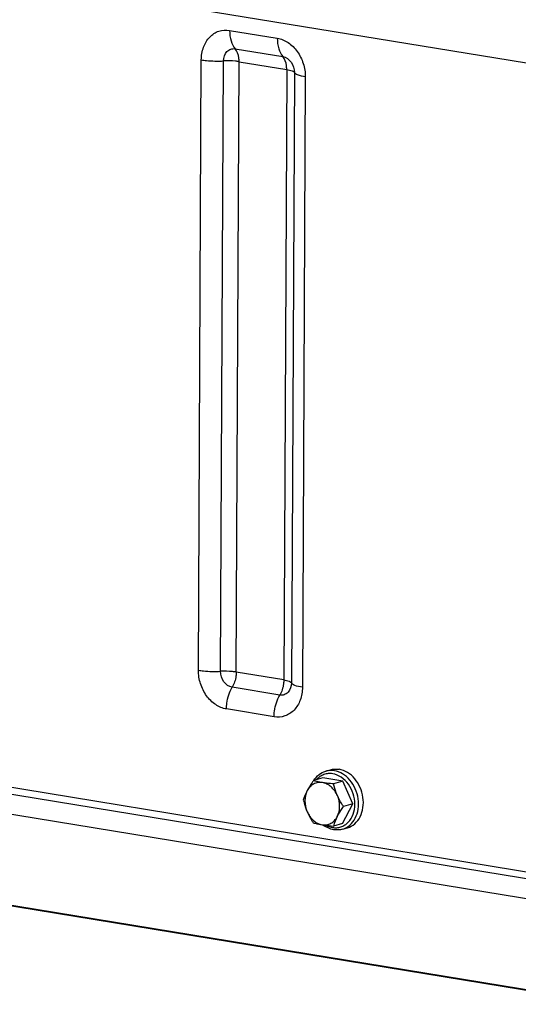
# Model space of a CAD drawing. Units: millimetres. Extents: x 0 to 594, y 0 to 420.
# Drawn here: x 257 to 266, y 76 to 94 of the extents above; entities that cross this region are included whole.
import ezdxf

# ---------------------------------------------------------------- set-up
doc = ezdxf.new("R2010")
doc.units = ezdxf.units.MM
doc.header["$LTSCALE"] = 32.67
doc.layers.get('0').update_dxf_attribs({"linetype": 'CONTINUOUS'})
doc.layers.add('AXES', color=7, linetype='CONTINUOUS')
doc.layers.add('SOLIDES', color=7, linetype='CONTINUOUS')

msp = doc.modelspace()

# ---------------------------------------------------------------- linework, layer by layer
at = {"color": 7, "linetype": 'CONTINUOUS'}
for p, q in [((262.922524, 80.228343), (263.011315, 80.254196)), ((262.865195, 80.103029), (262.693963, 80.053173)), ((263.237457, 80.041979), (262.865195, 80.103029)), ((263.237457, 80.041979), (263.066225, 79.992122)), ((263.421739, 79.621003), (263.237457, 80.041979)), ((263.23376, 79.261077), (263.421739, 79.621003)), ((263.421739, 79.621003), (263.250507, 79.571146)), ((263.23376, 79.261077), (263.062528, 79.21122)), ((263.235625, 79.152998), (263.324416, 79.178851))]:
    msp.add_line(p, q, dxfattribs=at)
msp.add_arc((264.116549, 78.871648), 1.107371, 152.380311, 162.142695, dxfattribs=at)
for points, knots in [([(262.699319, 80.054796), (262.72534, 80.096059), (262.789883, 80.169807), (262.877345, 80.215189), (262.922524, 80.228343)], [0, 0, 0, 0, 0.509011319, 1, 1, 1, 1]), ([(263.011326, 80.254198), (263.036748, 80.2616), (263.089974, 80.270648), (263.143825, 80.267521), (263.170453, 80.263154)], [0, 0, 0, 0, 0.495265421, 1, 1, 1, 1]), ([(263.324405, 79.178848), (263.37367, 79.193192), (263.469567, 79.246854), (263.570498, 79.382494), (263.622138, 79.554909), (263.620827, 79.744302), (263.567726, 79.930026), (263.468526, 80.091705), (263.333747, 80.211252), (263.224464, 80.254297), (263.170453, 80.263154)], [0, 0, 0, 0, 0.109140373, 0.225231804, 0.351254056, 0.485447725, 0.622811378, 0.757214736, 0.883580017, 1, 1, 1, 1]), ([(262.693963, 80.053173), (262.683184, 80.037709), (262.642061, 79.977437), (262.603882, 79.915029), (262.578826, 79.867052)], [0, 0, 0, 0, 0.258307119, 1, 1, 1, 1]), ([(262.858946, 80.01649), (262.831478, 80.020995), (262.775089, 80.021595), (262.694669, 79.994385), (262.626145, 79.941437), (262.592554, 79.893339), (262.578826, 79.867052)], [0, 0, 0, 0, 0.246309275, 0.488889754, 0.737577313, 1, 1, 1, 1]), ([(262.858946, 80.01649), (262.843664, 80.018996), (262.788173, 80.028848), (262.733253, 80.041917), (262.693963, 80.053173)], [0, 0, 0, 0, 0.274789666, 1, 1, 1, 1]), ([(263.137218, 79.775477), (263.110452, 79.836621), (263.051987, 79.920412), (262.945985, 79.99236), (262.887773, 80.011762), (262.858946, 80.01649)], [0, 0, 0, 0, 0.525387394, 0.770057521, 1, 1, 1, 1]), ([(263.066225, 79.992122), (263.048062, 79.993655), (262.978772, 79.999917), (262.909619, 80.00818), (262.858946, 80.01649)], [0, 0, 0, 0, 0.261968993, 1, 1, 1, 1]), ([(263.137218, 79.775477), (263.129454, 79.793212), (263.100753, 79.863678), (263.079316, 79.936957), (263.066225, 79.992122)], [0, 0, 0, 0, 0.254549565, 1, 1, 1, 1]), ([(262.578826, 79.867052), (262.571042, 79.85215), (262.543095, 79.795828), (262.520164, 79.737059), (262.505984, 79.693247)], [0, 0, 0, 0, 0.267451419, 1, 1, 1, 1]), ([(262.578826, 79.867052), (262.549006, 79.809955), (262.520221, 79.673909), (262.549351, 79.539712), (262.576977, 79.476601)], [0, 0, 0, 0, 0.483206743, 1, 1, 1, 1]), ([(262.505984, 79.693247), (262.510293, 79.675088), (262.529047, 79.601397), (262.553966, 79.52917), (262.576977, 79.476601)], [0, 0, 0, 0, 0.245416378, 1, 1, 1, 1]), ([(263.13537, 79.385026), (263.16519, 79.442123), (263.193974, 79.578169), (263.164844, 79.712366), (263.137218, 79.775477)], [0, 0, 0, 0, 0.483206743, 1, 1, 1, 1]), ([(263.250507, 79.571146), (263.239786, 79.587358), (263.197771, 79.652976), (263.160674, 79.721894), (263.137218, 79.775477)], [0, 0, 0, 0, 0.249413194, 1, 1, 1, 1]), ([(262.576977, 79.476601), (262.600433, 79.423019), (262.637531, 79.354101), (262.679545, 79.288483), (262.690266, 79.272271)], [0, 0, 0, 0, 0.750586814, 1, 1, 1, 1]), ([(262.576977, 79.476601), (262.603743, 79.415457), (262.662208, 79.331666), (262.76821, 79.259718), (262.826422, 79.240316), (262.855249, 79.235588)], [0, 0, 0, 0, 0.525387394, 0.770057521, 1, 1, 1, 1]), ([(263.13537, 79.385026), (263.143477, 79.400549), (263.178688, 79.4645), (263.218787, 79.525641), (263.250507, 79.571146)], [0, 0, 0, 0, 0.23995939, 1, 1, 1, 1]), ([(262.690266, 79.272271), (262.702542, 79.268754), (262.756925, 79.25396), (262.812238, 79.242642), (262.855249, 79.235588)], [0, 0, 0, 0, 0.226591778, 1, 1, 1, 1]), ([(262.855249, 79.235588), (262.882717, 79.231083), (262.939106, 79.230483), (263.019527, 79.257693), (263.08805, 79.310641), (263.121641, 79.358739), (263.13537, 79.385026)], [0, 0, 0, 0, 0.246309275, 0.488889754, 0.737577313, 1, 1, 1, 1]), ([(262.855249, 79.235588), (262.871432, 79.232934), (262.940257, 79.222654), (263.009535, 79.215692), (263.062528, 79.21122)], [0, 0, 0, 0, 0.235682655, 1, 1, 1, 1]), ([(263.068626, 79.143505), (263.032538, 79.149423), (262.960255, 79.171699), (262.895723, 79.210731), (262.865395, 79.23382)], [0, 0, 0, 0, 0.48965037, 1, 1, 1, 1]), ([(263.235625, 79.152998), (263.208871, 79.145208), (263.153015, 79.135693), (263.096496, 79.138934), (263.068626, 79.143505)], [0, 0, 0, 0, 0.496646073, 1, 1, 1, 1])]:
    msp.add_open_spline(points, degree=3, knots=knots, dxfattribs=at)
at = {"color": 9, "linetype": 'CONTINUOUS'}
for points, knots in [([(263.051834, 80.179878), (263.02411, 80.184425), (262.967793, 80.186831), (262.885425, 80.168545), (262.810253, 80.129181), (262.768023, 80.090888), (262.749165, 80.069394)], [0, 0, 0, 0, 0.250797439, 0.496959465, 0.744744328, 1, 1, 1, 1]), ([(263.081662, 80.237302), (263.055039, 80.241668), (263.001197, 80.244795), (262.947979, 80.235751), (262.92256, 80.228353)], [0, 0, 0, 0, 0.504729638, 1, 1, 1, 1]), ([(263.047121, 79.184228), (263.07354, 79.179896), (263.127123, 79.177303), (263.205758, 79.193194), (263.278247, 79.228309), (263.364184, 79.29983), (263.44105, 79.430818), (263.470795, 79.618021), (263.439846, 79.813032), (263.352489, 79.989278), (263.22045, 80.122538), (263.107601, 80.170732), (263.051834, 80.179878)], [0, 0, 0, 0, 0.056163009, 0.111276822, 0.166608138, 0.223369424, 0.343786069, 0.475355741, 0.613802216, 0.751581217, 0.881448435, 1, 1, 1, 1]), ([(263.235625, 79.152999), (263.284889, 79.167344), (263.380785, 79.221009), (263.481712, 79.356651), (263.533349, 79.529066), (263.532035, 79.718458), (263.478932, 79.90418), (263.379731, 80.065857), (263.244953, 80.185401), (263.135672, 80.228444), (263.081662, 80.237302)], [0, 0, 0, 0, 0.109140855, 0.22523298, 0.351255939, 0.485450057, 0.622813884, 0.757217147, 0.88358236, 1, 1, 1, 1]), ([(262.928273, 79.225036), (262.937795, 79.219979), (262.975594, 79.201682), (263.016325, 79.189279), (263.047121, 79.184228)], [0, 0, 0, 0, 0.256769287, 1, 1, 1, 1])]:
    msp.add_open_spline(points, degree=3, knots=knots, dxfattribs=at)
at = {"layer": 'AXES', "color": 7, "linetype": 'CONTINUOUS'}
msp.add_line((268.858281, 92.995324), (236.700088, 98.269232), dxfattribs=at)
at = {"layer": 'SOLIDES', "color": 9, "linetype": 'CONTINUOUS'}
for p, q in [((261.139841, 93.965821), (262.023067, 93.820972)), ((261.24254, 93.624116), (262.125766, 93.479268)), ((260.560937, 82.099851), (260.614519, 93.418879)), ((260.972649, 82.079877), (261.02623, 93.398905)), ((261.260847, 82.065895), (261.314428, 93.384923)), ((261.314428, 93.384923), (262.197654, 93.240075)), ((262.197654, 93.240075), (262.144073, 81.921047)), ((262.339609, 93.183512), (262.286027, 81.864484)), ((262.542401, 93.102709), (262.488819, 81.783681)), ((238.179107, 83.033144), (267.999987, 78.142553)), ((268.023086, 78.003061), (238.202205, 82.893652)), ((262.144073, 81.921047), (261.260847, 82.065895)), ((262.069718, 81.639273), (261.186492, 81.784121)), ((261.963497, 81.236739), (261.080271, 81.381587)), ((268.197652, 75.917107), (246.976613, 79.397333))]:
    msp.add_line(p, q, dxfattribs=at)
at = {"layer": 'SOLIDES', "color": 7, "linetype": 'CONTINUOUS'}
for p, q in [((268.174796, 77.608582), (238.353916, 82.499173)), ((268.198225, 75.905396), (246.992898, 79.383046))]:
    msp.add_line(p, q, dxfattribs=at)
at = {"layer": 'SOLIDES', "color": 9, "linetype": 'CONTINUOUS'}
for points, knots in [([(260.614519, 93.418879), (260.614896, 93.498575), (260.639459, 93.6527), (260.753547, 93.84804), (260.933193, 93.967248), (261.073822, 93.976648), (261.139841, 93.965821)], [0, 0, 0, 0, 0.277743173, 0.53194355, 0.76684993, 1, 1, 1, 1]), ([(261.139841, 93.965821), (261.139528, 93.899549), (261.152986, 93.778233), (261.206157, 93.664709), (261.24254, 93.624116)], [0, 0, 0, 0, 0.548687645, 1, 1, 1, 1]), ([(262.023067, 93.820972), (262.022754, 93.754701), (262.036212, 93.633384), (262.089383, 93.519861), (262.125766, 93.479268)], [0, 0, 0, 0, 0.548687645, 1, 1, 1, 1]), ([(262.023067, 93.820972), (262.093933, 93.809351), (262.237334, 93.748119), (262.405124, 93.578724), (262.516112, 93.354985), (262.542798, 93.18657), (262.542401, 93.102709)], [0, 0, 0, 0, 0.225968992, 0.473501761, 0.736115187, 1, 1, 1, 1]), ([(261.02623, 93.398905), (261.026523, 93.460644), (261.056032, 93.557779), (261.157444, 93.62463), (261.215356, 93.628574), (261.24254, 93.624116)], [0, 0, 0, 0, 0.527497631, 0.764644328, 1, 1, 1, 1]), ([(261.314428, 93.384923), (261.314542, 93.408993), (261.309639, 93.492361), (261.28263, 93.579387), (261.24254, 93.624116)], [0, 0, 0, 0, 0.286083053, 1, 1, 1, 1]), ([(260.614519, 93.418879), (260.645568, 93.413787), (260.782086, 93.396599), (260.92028, 93.393908), (261.02623, 93.398905)], [0, 0, 0, 0, 0.228775641, 1, 1, 1, 1]), ([(261.314428, 93.384923), (261.292694, 93.388488), (261.197131, 93.400519), (261.100396, 93.402403), (261.02623, 93.398905)], [0, 0, 0, 0, 0.22877565, 1, 1, 1, 1]), ([(262.125766, 93.479268), (262.185762, 93.469429), (262.300942, 93.383347), (262.339931, 93.251578), (262.339609, 93.183512)], [0, 0, 0, 0, 0.471798591, 1, 1, 1, 1]), ([(262.197654, 93.240075), (262.197768, 93.264145), (262.192865, 93.347512), (262.165856, 93.434539), (262.125766, 93.479268)], [0, 0, 0, 0, 0.286083053, 1, 1, 1, 1]), ([(262.197654, 93.240075), (262.231349, 93.234549), (262.276313, 93.225224), (262.323421, 93.203594), (262.337444, 93.190201), (262.339609, 93.183512)], [0, 0, 0, 0, 0.654688777, 0.86519933, 1, 1, 1, 1]), ([(262.542401, 93.102709), (262.494265, 93.110603), (262.430031, 93.123925), (262.362734, 93.154825), (262.342701, 93.173957), (262.339609, 93.183512)], [0, 0, 0, 0, 0.654688749, 0.865199314, 1, 1, 1, 1]), ([(261.080271, 81.381587), (261.009405, 81.393209), (260.866004, 81.45444), (260.698214, 81.623836), (260.587226, 81.847575), (260.56054, 82.01599), (260.560937, 82.099851)], [0, 0, 0, 0, 0.225968992, 0.473501761, 0.736115187, 1, 1, 1, 1]), ([(260.560937, 82.099851), (260.591987, 82.094759), (260.728505, 82.077571), (260.866698, 82.07488), (260.972649, 82.079877)], [0, 0, 0, 0, 0.228775641, 1, 1, 1, 1]), ([(261.186492, 81.784121), (261.126496, 81.793961), (261.011316, 81.880042), (260.972327, 82.011811), (260.972649, 82.079877)], [0, 0, 0, 0, 0.471798591, 1, 1, 1, 1]), ([(261.260847, 82.065895), (261.239113, 82.06946), (261.14355, 82.081491), (261.046815, 82.083375), (260.972649, 82.079877)], [0, 0, 0, 0, 0.22877565, 1, 1, 1, 1]), ([(261.260847, 82.065895), (261.260729, 82.040871), (261.253773, 81.943401), (261.223691, 81.846597), (261.186492, 81.784121)], [0, 0, 0, 0, 0.256040347, 1, 1, 1, 1]), ([(262.144073, 81.921047), (262.143955, 81.896023), (262.136998, 81.798553), (262.106917, 81.701749), (262.069718, 81.639273)], [0, 0, 0, 0, 0.256040347, 1, 1, 1, 1]), ([(262.286027, 81.864484), (262.285735, 81.802746), (262.256226, 81.70561), (262.154814, 81.638759), (262.096901, 81.634815), (262.069718, 81.639273)], [0, 0, 0, 0, 0.527497631, 0.764644328, 1, 1, 1, 1]), ([(262.144073, 81.921047), (262.177768, 81.915521), (262.222732, 81.906195), (262.26984, 81.884566), (262.283863, 81.871173), (262.286027, 81.864484)], [0, 0, 0, 0, 0.654688777, 0.865199331, 1, 1, 1, 1]), ([(262.488819, 81.783681), (262.440684, 81.791575), (262.37645, 81.804897), (262.309153, 81.835797), (262.289119, 81.854929), (262.286027, 81.864484)], [0, 0, 0, 0, 0.654688749, 0.865199314, 1, 1, 1, 1]), ([(261.080271, 81.381587), (261.08044, 81.417336), (261.090377, 81.556578), (261.133351, 81.69487), (261.186492, 81.784121)], [0, 0, 0, 0, 0.256040338, 1, 1, 1, 1]), ([(262.488819, 81.783681), (262.488442, 81.703985), (262.463879, 81.54986), (262.349791, 81.35452), (262.170146, 81.235311), (262.029516, 81.225912), (261.963497, 81.236739)], [0, 0, 0, 0, 0.277743173, 0.53194355, 0.76684993, 1, 1, 1, 1]), ([(261.963497, 81.236739), (261.963666, 81.272488), (261.973603, 81.41173), (262.016577, 81.550022), (262.069718, 81.639273)], [0, 0, 0, 0, 0.256040338, 1, 1, 1, 1])]:
    msp.add_open_spline(points, degree=3, knots=knots, dxfattribs=at)

doc.saveas('drawing.dxf')
